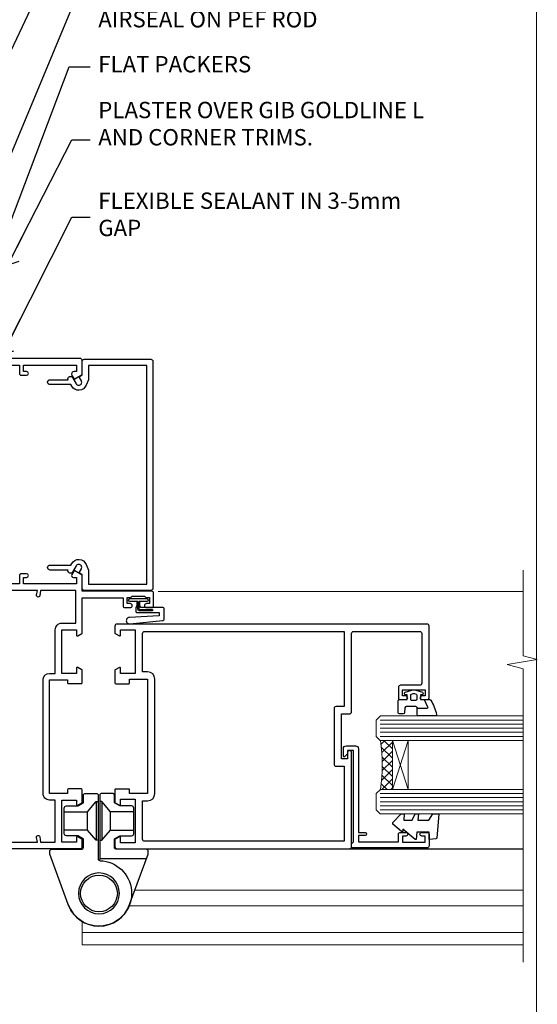
# Model space of a CAD drawing. Units: millimetres. Extents: x 0 to 11353, y -263 to 1143.
# Drawn here: x 3426 to 3553, y 293 to 534 of the extents above; entities that cross this region are included whole.
import ezdxf
from ezdxf import colors
from ezdxf.entities.mleader import LeaderData, LeaderLine
from ezdxf.math import Vec2, Vec3

# ---------------------------------------------------------------- set-up
doc = ezdxf.new("R2010")
doc.units = ezdxf.units.MM
doc.linetypes.add('CENTER', pattern=[2, 1.25, -0.25, 0.25, -0.25])
doc.linetypes.add('Dashed', pattern=[564.4444465637206, 282.2222232818604, -282.2222232818602])
doc.layers.get('Defpoints').update_dxf_attribs({"color": 8})
doc.layers.add('Aluminium Systems Ltd Joinery Detail', color=7, linetype='Continuous')
doc.layers.add('Aluminium Systems Ltd Notes', color=7, linetype='Continuous')
doc.layers.add('No Print', color=7, linetype='Continuous', plot=False)
doc.styles.get("Standard").update_dxf_attribs({"font": 'arial.ttf'})

# ---------------------------------------------------------------- blocks, each defined once
blk = doc.blocks.new('Page Layout')
at = {"layer": 'Aluminium Systems Ltd Joinery Detail', "color": 8, "lineweight": 5}
blk.add_lwpolyline([(0, 694.6394637946069), (0, 0), (553.0825377109722, 0), (553.0825377109722, 694.6394637946069)], close=True, dxfattribs=at)
blk = doc.blocks.new('Page Layout Group')
at = {"layer": 'No Print'}
blk.add_blockref('Page Layout', (3000, 0), dxfattribs=at)
blk = doc.blocks.new('_Open90')
at = {"color": 0, "linetype": 'ByBlock', "lineweight": -2}
for p, q in [((0, 0), (-2.439666651745029, 0)), ((-0.5, 0.5), (0, 0)), ((0, 0), (-0.5, -0.5))]:
    blk.add_line(p, q, dxfattribs=at)
blk = doc.blocks.new('SH068 Comp')
blk.add_lwpolyline([(-0.8500000000001364, -0.1499999999999773), (-0.8500000000001364, -0.3499999999999659), (-1.766987298107779, -0.3499999999999375), (-2.200000000000045, -0.5999999999999943), (-3.100000000000023, -0.5999999999999943, -0.4142135623730673), (-3.400000000000091, -0.2999999999999829), (-3.399999999999977, 5.100000000000009), (-4.126062273728053, 5.100000000000009, 0.3990403827646531), (-4.225926683175999, 5.005205739679411), (-4.601084724416523, -2.191645917435338, -1.028261591740668), (-6.195355051042725, -2.063916652127958), (-5.319082473145727, 6.032281255452119, -0.3829770594063191), (-5.020824329004768, 6.300000000000011), (-2.499999999999886, 6.300000000000011, -0.4142135623731031), (-2.199999999999932, 6), (-2.200000000000045, 0.600000000000108), (-1.766987298107892, 0.3500000000000512), (-0.8500000000001364, 0.3500000000000227), (-0.8500000000001364, 0.1499999999999773)], format="xyb")
blk.add_lwpolyline([(-2.950000000000045, 3.500000000000028), (-2.950000000000045, 0.2999999999999829, 0.414213562373095), (-2.500000000000114, -0.1499999999999488), (-0.7000000000000455, -0.1499999999999773), (-0.7000000000000455, -2.050000000000011, 0.9999999999999999), (0, -2.050000000000011), (0, 2.050000000000011, 0.9999999999999999), (-0.7000000000000455, 2.050000000000011), (-0.7000000000000455, 0.1499999999999773), (-2.500000000000114, 0.1500000000000057, -0.414213562373095), (-2.650000000000091, 0.2999999999999829), (-2.650000000000091, 3.500000000000028)], format="xyb", close=True)
blk = doc.blocks.new('C438-21617')
at = {"flags": 128}
blk.add_lwpolyline([(1.499999967791013, 3.699999993124436), (1.499999967791013, 13.49999999312371), (3.299999967819844, 13.49999999312337, 0.4142135623720295), (3.799999967820185, 13.99999999312189), (3.799999967819844, 15.29999999312662, 0.9999999999999999), (2.899999967825664, 15.29999999312662), (2.899999967825664, 14.49999999312371), (1.399999967825664, 14.49999999312371), (1.399999967825664, 19.99999999312371), (2.899999967825664, 19.99999999312371), (2.899999967825664, 19.19999999312807, 0.9999999999999999), (3.799999967819844, 19.19999999312807), (3.799999967819844, 20.49999999312371, 0.414213562373095), (3.299999967819844, 20.99999999312371), (0.4999999678196616, 20.99999999312371, 0.414213562373095), (-3.218033839402779e-08, 20.49999999312371), (-3.218033839402779e-08, 2.199999993124436, 0.4142135623724291), (0.1999999678199345, 1.999999993123708), (0.9999999678196616, 1.999999993123708), (1.499999967819662, 2.499999993123708), (23.79999996782121, 2.499999993123708), (23.79999996782121, 0.9999999931237085), (23.01714196782072, 0.9999999931237085), (22.35856332405942, 0.3414213493592229, 0.6681786379198802), (22.49998468029557, -6.876291536173085e-09), (24.24998996782128, -6.876291536173085e-09, 0.414213562373095), (24.99998996782128, 0.7499999931237085), (24.99998996782128, 2.949999993124436, 0.414213562373095), (24.24998996782128, 3.699999993124436), (3.799999967823425, 3.699999993124436), (3.799999967823481, 5.299999993122867, 0.9999999999999999), (2.999999967824209, 5.299999993122867), (2.999999967824266, 3.699999993124436)], format="xyb", close=True, dxfattribs=at)
blk = doc.blocks.new('CO112-Comp')
blk.add_lwpolyline([(-2.40000000000007, 2.549999999999727), (-4.173214521477782, 3.376863510916451, 0.5486187866266629), (-4.600000000000001, 3.104971174805428), (-4.600000000000115, 1.174264068711523, 0.1989123673796485), (-4.512132034356092, 0.9621320343555908), (-4.187867965644138, 0.6378679656437498, -0.1989123673796545), (-4.100000000000229, 0.4257359312878179), (-4.100000000000001, -1.867621053448261, -0.3888787318529966), (-4.373853277175705, -2.166479462875827), (-5.62614672282448, -2.27604094277774, 0.3888787318529857), (-5.900000000000297, -2.574899352205307), (-5.900000000000183, -3.500000000000227, 0.414213562373095), (-5.600000000000229, -3.800000000000182), (-2.700000000000138, -3.800000000000182, 0.4142135623730795), (-2.40000000000007, -3.500000000000227), (-2.40000000000007, -1.650000000000205), (-1.200000000000252, -1.650000000000205), (-1.200000000000252, -2.000000000000227, 0.8512240770329532), (-0.6153026492116638, -2.094590794763576), (-0.07651324605726728, -0.4729539738173116, 0.1617773616314338), (-0.07651324605726728, 0.4729539738173116), (-0.6153026492115501, 2.094590794763576, 0.8512240770330307), (-1.200000000000138, 1.999999999999773), (-1.200000000000138, 1.64999999999975), (-2.40000000000007, 1.64999999999975), (-2.40000000000007, 3.899999999999864, 0.2573433522284663), (-2.539810225881284, 4.153651801230905, 0.08655377045350035), (-6.035137328684941, 5.592904137679353, 0.4795836626625757), (-6.399999999999956, 5.299999999999727), (-6.400000000000183, 1.099999999999682, 0.4142135623730932), (-6.100000000000229, 0.7999999999997272), (-4.350000000000229, 0.7999999999997272)], format="xyb")
blk.add_lwpolyline([(-1.333387482443846, 0.7499999999997726), (-2.299999999999819, 0.7499999999997726, 0.414213562373095), (-2.599999999999887, 0.4499999999998181), (-2.600000000000001, -0.4500000000002728, 0.4142135623731504), (-2.300000000000046, -0.7500000000002274), (-1.33338748244396, -0.7500000000002274, 0.3230919796660772), (-1.04869013165544, -0.5445907947637352), (-0.9306052984229392, -0.1891815895269247, 0.1617773616314338), (-0.9306052984228255, 0.1891815895269247), (-1.048690131655213, 0.5445907947632804, 0.3230919796661059)], format="xyb", close=True)
blk = doc.blocks.new('DY445')
blk.add_lwpolyline([(4.749999978884219, 8.84397432038677), (6.249999978884219, 9.781278348250755), (6.249999978884226, 11.28127834825076), (0.3278039087574705, 10.7631533289369, 0.3639702342661976), (0.1459961176886502, 10.58134553786808), (-2.111577046548518e-08, 8.912602035332263), (1.749999978884219, 8.912602035332256), (1.749999978884226, 5.912602035332263), (-2.111577046548518e-08, 5.759496874161904), (-2.111577046548518e-08, 5.459496874161893), (2.488722065170698, 2.493553386861443), (1.949999978884229, 2.446421311520339), (1.949999978884229, 2.146421311520335), (3.751061303803276, 7.065573015552218e-09), (4.1545633216341, 7.065573015552218e-09), (6.249999978884219, 2.022622564681807), (6.249999978884205, 2.822622564681811), (4.749999978884226, 2.691389569392932), (4.749999978884219, 4.774702138350111), (6.249999978884212, 5.506301021198897), (6.249999978884212, 6.306301021198916), (4.749999978884219, 6.175068025910026)], format="xyb", close=True)
blk = doc.blocks.new('A785-21620')
at = {"flags": 128}
for points in [[(52.12679767226291, 1.10000007074683, -0.5773502691868275), (52.300002753022, 1.400000070746103), (53.60000275302536, 1.400000070747012), (53.60000275302536, 5.000000070747376), (42.90000275302418, 5.000000070746466), (42.90000275302373, 1.400000070747012), (44.20000275302345, 1.400000070746103, -0.5773502691843779), (44.37320783378254, 1.10000007074774), (43.79585756459412, 0.1000000707467166, -0.2679491924327847), (43.62265248383528, 7.074646646287874e-08), (40.60000201232469, 7.074811492202571e-08, -0.414213562373095), (40.40000201232442, 0.2000000707481036), (40.40000201232471, 3.400001027181645, -0.4142135623724291), (40.60000201232424, 3.600001027182373), (41.500002753025, 3.600001027183282), (41.500002753025, 8.000001024545384), (13.49999991576078, 8.000001024545384), (13.49999991576078, 3.600001027184192), (14.40000065670165, 3.600001027184362, -0.414213562373095), (14.60000065670147, 3.400001027184373), (14.60000065670209, 0.2000000707471941, -0.414213562373095), (14.4000006567021, 7.074737595758052e-08), (11.3773501849505, 7.074646646287874e-08, -0.2679491924322953), (11.2041451041955, 0.1000000707468303), (10.62679483500369, 1.10000007074774, -0.5773502691872064), (10.79999991576233, 1.400000070747012), (12.0999999157616, 1.400000070747012), (12.0999999157616, 5.000000070747376), (1.399999994520385, 5.000000070747376), (1.399999994520385, 1.400000070747922), (2.699999915760145, 1.400000070745676, -0.5773502691838228), (2.873204996519689, 1.100000070748649), (2.295854727327026, 0.1000000707458923, -0.2679491924295752), (2.122649646571972, 7.074646646287874e-08), (0.4999999157630555, 7.074919494698406e-08, -0.414213562373095), (-8.423694453085773e-08, 0.500000070749195), (6.994273462623823e-07, 57.50000007075829, -0.4142135588418977), (0.5000006994273463, 58.00000006473016), (23.5000042415918, 58.00000006473107, -0.9999999999999999), (23.5000042415918, 56.99998212799488), (22.00000424158861, 56.99998212799488), (22.00000424158861, 55.49998212799488), (32.99999842719717, 55.49998212799488), (32.99999842719717, 57.50000006472925, -0.414213562373095), (33.49999842719717, 58.00000006472925), (52.7000011329992, 58.00000006473107, 0.414213570554306), (53.2000011329992, 58.50000007869727), (53.20000068050967, 74.70000007869618, 0.4142135541918842), (52.70000068050967, 75.20000006472998), (40.5000002753186, 75.20000006472998, 0.414213562373095), (40.0000002753186, 74.70000006472998), (40.00000027531814, 70.00000012923334, -0.4142135623728286), (39.5000002753186, 69.50000012923334), (37.00000031532591, 69.50000012923334, -0.414213562373095), (36.50000031532591, 70.00000012923334), (36.50000031532591, 71.30000012323086, -0.9999999999999999), (37.40000030532542, 71.30000012323086), (37.40000030532519, 70.50000012923334), (38.90000029032581, 70.50000012923334), (38.90000029032581, 76.00000007523118), (37.40000030532519, 76.00000007523118), (37.40000030532292, 75.20000008123185, -0.9999999999999999), (36.50000031532591, 75.20000008123185), (36.50000031532954, 76.50000006473107, -0.4142135623725622), (37.00000031532954, 77.00000006473016), (54.50000063023299, 77.00000006473016, -0.4142135549713262), (55.00000063023299, 76.50000007736577), (55.00000275302273, 0.500000070747376, -0.4142135623720295), (54.50000275302273, 7.074919494698406e-08), (52.87735302221381, 7.074555696817697e-08, -0.2679491924324798), (52.70414794145492, 0.1000000707466882)], [(53.2000011979253, 56.2000000647318), (34.7999984271969, 56.20000006472907), (34.7999984271969, 54.19998212799925, -0.4142135623728286), (34.29999842719735, 53.69998212799925), (20.7000042415898, 53.69998212799197, -0.4142135623733614), (20.20000424158934, 54.19998212799197), (20.20000424158934, 56.20000006473089), (1.800000683666894, 56.20000006473089), (1.799999977327388, 7.300000077969855, 0.4142135666038189), (2.299999977327388, 6.800000070747558), (11.69999991576151, 6.800000070746648), (11.69999991576151, 8.000000070749195, -0.414213562373095), (13.49999991576169, 9.800000070749206), (41.50000275302455, 9.800000070748467, -0.4142135623727989), (43.30000275302456, 8.000000070750104), (43.30000275302518, 6.800000070747558), (52.70000273107735, 6.800000070746648, 0.4142135715564457), (53.20000273107735, 7.300000086423609)]]:
    blk.add_lwpolyline(points, format="xyb", close=True, dxfattribs=at)
blk = doc.blocks.new('U627-21165')
at = {"flags": 128}
blk.add_lwpolyline([(15.92203473031186, 26.14999976234944, 0.414213562373095), (16.42203473031186, 26.64999976234944), (16.42203473031186, 32.94999976234871, 0.414213562373095), (15.92203473031186, 33.44999976234871), (13.01485505333785, 33.44999976234871), (11.72203473031022, 34.19640992386243), (11.72203473031204, 36.04999976234885, 0.414213562373095), (11.22203473031204, 36.54999976234885), (8.622034730313496, 36.54999976234885, 0.414213562373095), (8.122034730313496, 36.04999976234885), (8.122034730315315, 20.54470397902318, -0.4039114002289347), (7.639681789138828, 20.0450154947504, 1.880278660712434), (15.43957569659907, 9.31383859977953), (19.94188104070435, 21.68382086819847, 0.08748866352595903), (19.97203473031119, 21.85483093986144), (19.97203473031113, 22.34999976233993, 0.4142135623754925), (19.47203473030749, 22.84999976233993), (12.22203473031522, 22.84999976228286, -0.4142135623754925), (11.7220347303111, 23.34999976228286), (11.72203473031113, 25.40358960083663), (13.01485505333785, 26.14999976234944)], format="xyb", close=True, dxfattribs=at)
blk.add_circle((7.922034730311857, 12.04999974638494), 5)
blk = doc.blocks.new('AS450')
at = {"linetype": 'Dashed'}
for p, q in [((-2.797749077945113, 20.00000001596413), (-0.7000000000016229, 22.50000001596447)), ((-0.7000000000016229, 22.50000001596447), (-0.2000000000019355, 22.50000001596413)), ((0.7000000000016513, 22.50000001596451), (0.2000000000019639, 22.50000001596417)), ((2.797749077945141, 20.00000001596417), (0.7000000000016513, 22.50000001596451)), ((-8.499999999999986, 20.00000001596413), (-2.797749077945113, 20.00000001596413)), ((8.500000000000014, 20.00000001596417), (2.797749077945141, 20.00000001596417)), ((-2.797749077945141, 15.50000001596413), (-8.499999999999986, 15.50000001596413)), ((-0.7000000000015945, 13.00000001596413), (-2.797749077945141, 15.50000001596413)), ((0.7000000000016229, 13.00000001596417), (2.79774907794517, 15.50000001596417)), ((2.79774907794517, 15.50000001596417), (8.500000000000014, 15.50000001596417)), ((-0.2000000000019355, 13.00000001596413), (-0.7000000000015945, 13.00000001596413)), ((0.2000000000019639, 13.00000001596417), (0.7000000000016229, 13.00000001596417))]:
    blk.add_line(p, q, dxfattribs=at)
at = {"linetype": 'Dashed', "extrusion": (1, -1.224646799147353e-16, -1.83697019872103e-16)}
blk.add_line((-0.700000000001566, 22.50000001596413), (-0.700000000001566, 13.00000001596413), dxfattribs=at)
at = {"linetype": 'Dashed', "extrusion": (-1, 2.449293598294706e-16, -1.83697019872103e-16)}
blk.add_line((0.7000000000015945, 22.50000001596417), (0.7000000000015945, 13.00000001596417), dxfattribs=at)
at = {"linetype": 'Dashed', "extrusion": (1, -1.224646799147354e-16, -1.071875439572228e-15)}
blk.add_line((-2.79774907794517, 15.50000001596419), (-2.797749077945426, 20.00000001596419), dxfattribs=at)
at = {"linetype": 'Dashed', "extrusion": (-1, 2.449293598294705e-16, -1.071875439572228e-15)}
blk.add_line((2.797749077945198, 15.50000001596423), (2.797749077945454, 20.00000001596423), dxfattribs=at)
blk.add_line((11.60716917687721, 8.500000015955035), (0.2000000000034703, 8.500000015955035))
blk.add_lwpolyline([(-7.517540966287259, -2.736161146605271, 0.7002075382097043), (7.517540966287228, -2.736161146605369), (12.01984631039251, 9.633821121813568, 0.08748866352595903), (12.04999999999934, 9.804831193476545), (12.04999999999929, 10.30000001595504, 0.4142135623754925), (11.54999999999565, 10.80000001595504), (4.300000000003379, 10.80000001589796, -0.4142135623754925), (3.799999999999258, 11.30000001589796), (3.799999999999287, 13.35358985445173), (5.092820323026004, 14.10000001596454), (8.000000000000014, 14.10000001596454, 0.4142135623730951), (8.500000000000014, 14.60000001596454), (8.500000000000014, 20.90000001596382, 0.414213562373095), (8.000000000000014, 21.40000001596381), (5.092820323026004, 21.40000001596381), (3.799999999998377, 22.14641017747753), (3.800000000000196, 24.00000001596394, 0.414213562373095), (3.300000000000196, 24.50000001596394), (0.7000000000016513, 24.50000001596394, 0.414213562373095), (0.2000000000016513, 24.00000001596394), (0.2000000000034703, 8.494704232638284, -0.2360679775019987), (-1.454392162258955e-14, 8.094704232635754, -0.2360679775019987)], format="xyb")
blk.add_circle((1.4210854715202e-14, 4.263256414560601e-14), 4.5)
at = {"xscale": -1}
blk.add_blockref('U627-21165', (7.922034730311694, -12.04999974638504), dxfattribs=at)
blk = doc.blocks.new('A782-21601')
at = {"flags": 128}
for points in [[(110.0171821180484, 7.160854125434724, 0.3639702342665424), (110.017182118048, 9.539168281274698), (110.4499998982776, 9.902345521033595), (110.4499998982776, 10.20001120335476), (108.599999898279, 10.20001120335294, 0.1952598447288627), (107.310378637014, 9.676426297692501, -0.5542191990939552), (105.9927703704098, 10.00001120335244), (81.39999889826456, 10.00001120334971), (81.39999889826456, 2.592820363736706), (82.29999889825976, 2.073205121466799, -0.4142135623811488), (82.37320397901593, 1.800000040706919), (81.3339734844395, 2.331606197003566e-08), (80.4999988431172, 1.152987181285425e-07, -0.4142135300680742), (79.99999889826532, 0.5000001152987181), (79.99999889826532, 10.00001084050692), (62.6072294349386, 10.00001123007266, -0.5542192105843237), (61.289621159544, 9.67642629769253, 0.1952598447288624), (59.99999989827901, 10.20001120335471), (58.14999989828047, 10.20001120335476), (58.14999989828047, 9.902345521033595), (58.58281767850957, 9.539168281274158, 0.3639702342663231), (58.58281767850917, 7.160854125435236), (58.14999989828047, 6.797676885677021), (58.14999989828047, 6.500011203355854), (59.99999989827901, 6.500011203355911, 0.1952598447288659), (61.28962115954405, 7.023596109016381, -0.640823925447194), (62.64573118960354, 6.500011203354148), (62.94999989827758, 6.500011203354944, -0.414213562373095), (63.44999989827758, 6.000011203354944), (63.44999989827755, 5.000011203354944, -0.4142135623730615), (62.94999989827781, 4.500011203354831), (57.04999989827851, 4.500011203351534, -0.4142135623720295), (56.54999989828056, 5.000011203351306), (56.54999989828033, 10.00001120336256), (39.9999998982756, 10.00001120335699), (39.9999998982756, 0.5000001153059941, -0.4142135300680742), (39.49999995342372, 1.153059940861567e-07), (38.66602531210148, 2.332333792764985e-08), (37.6267948175263, 1.800000040714991, -0.4142135623809685), (37.69999989827906, 2.073205121475411), (38.59999989827637, 2.592820363743641), (38.59999989827631, 10.00001120335699), (14.00722942614971, 10.00001120335699, -0.5542191990959483), (12.68962115954396, 9.676426297692558, 0.1952598447288566), (11.39999989827901, 10.20001120335471), (9.549999898280461, 10.20001120335476), (9.549999898280461, 9.902345521033595), (9.982817678509619, 9.539168281274215, 0.3639702342663381), (9.982817678509178, 7.160854125435236), (9.549999898280461, 6.797676885677021), (9.549999898280461, 6.500011203355854), (11.39999989827901, 6.500011203355911, 0.195259844728856), (12.68962115954399, 7.023596109016353, -0.6408239254472251), (14.04573118960353, 6.500011203354148), (14.34999989827757, 6.500011203354944, -0.414213562373095), (14.84999989827757, 6.000011203354944), (14.84999989827755, 5.000011203354944, -0.4142135623730615), (14.3499998982778, 4.500011203354831), (8.449999898278506, 4.500011203351534, -0.4142135623720295), (7.949999898280552, 5.000011203351306), (7.949999898280382, 10.00001120335614), (1.599998487137654, 10.00001120335517), (1.599998487134016, 2.477361395964436), (2.299998487127539, 2.073216207530436, -0.4142135623690368), (2.373203567887259, 1.80001112677374), (1.333966699325117, 6.931466600690328e-08), (0.4999998982794267, 6.931466600690328e-08, -0.4142135623730617), (-1.017205732978255e-07, 0.5000000693146092), (-1.017252770907362e-07, 35.50000011731231, -0.414213562373095), (0.4999998982765419, 36.00000011731959), (2.122649077622441, 36.00000011731908, -0.2679491924310973), (2.295854158381402, 35.90000011732212), (2.873204427568311, 34.90000011732053, -0.5773502691814208), (2.699999346814252, 34.60000011732131), (1.599999898275087, 34.60000011731813), (1.599999898275072, 31.00000011731959), (11.89999879534831, 31.00000011731956), (11.89999879535196, 34.6000001173181), (10.7999993468128, 34.6000001173185, -0.5773502691930342), (10.626794266056, 34.90000011732209), (11.20414453524633, 35.90000011732084, -0.2679491924363877), (11.37734961600461, 36.00000011731973), (14.40000017515365, 36.00000011731973, -0.414213562373095), (14.60000017515364, 35.80000011731974), (14.60000017515391, 32.60000011773829, -0.4142135623717631), (14.40000017515364, 32.40000011773893), (13.49999943421231, 32.40000011773756), (13.49999943421231, 28.00000011731956), (41.30000227147488, 28.00000011731956), (41.30000227147488, 32.40000011774029), (40.60000153077803, 32.40000011773984, -0.4142135623717631), (40.40000153077776, 32.6000001177392), (40.4000015307744, 35.80000011732156, -0.414213562373095), (40.60000153077439, 36.00000011732155), (43.62264907762241, 36.00000011731751, -0.2679491924353706), (43.79585415838079, 35.90000011731902), (44.37320442756979, 34.90000011731948, -0.577350269191663), (44.19999934681422, 34.60000011731964), (42.89999934681131, 34.60000011731992), (42.89999934681131, 31.00000011732138), (53.59999934681204, 31.00000011732138), (53.5999993468084, 34.60000011731992), (52.29999934680913, 34.60000011731964, -0.5773502691901118), (52.12679426605311, 34.90000011731868), (52.70414453524373, 35.90000011731834, -0.2679491924372226), (52.87734961600094, 36.00000011732112), (61.39999934680768, 36.00000011731774), (61.39999934681131, 46.00000020098034), (59.4999997323774, 46.00000020098034, -0.4142135623725621), (58.9999997323774, 46.50000020097943), (58.99999973237468, 47.75000018447847, -0.9999999999999999), (59.99999972237569, 47.75000018447847), (59.9999997223766, 47.00000019048113), (61.49999970737721, 47.00000019048113), (61.49999970737949, 47.75000018447847, -0.2982166195658906), (61.79999969236812, 48.20825774415326), (61.79999969236937, 51.29174258280827, -0.2982166195665351), (61.49999970737494, 51.75000014248164), (61.49999970737721, 52.50000013647897), (59.9999997223766, 52.50000013647897), (59.99999972237842, 51.75000014248164, -0.9999999999999999), (58.99999973237922, 51.75000014248164), (58.99999973237774, 53.00000012597988, -0.4142135623730284), (59.49999973237774, 53.50000012597977), (62.49999934680986, 53.50000012597977, -0.414213562373095), (62.99999934680986, 53.00000012597977), (62.99999934680986, 36.00000011731865), (66.93397359548626, 36.00000011731859), (67.97320406216326, 34.20000014824805, -0.4142135623808132), (67.89999898141048, 33.92679506748772), (67.0950912622063, 33.46208137913314, -0.5773502691904548), (66.40001999234002, 33.86338096389821), (66.4000199923423, 34.60000011731901), (64.79999898134017, 34.60000011731901), (64.79999898134017, 21.60001082949131), (66.39999602391666, 21.60001082949131), (66.39999602391751, 22.35001082949131, -0.9999999999999999), (67.29999602391715, 22.35001082949131), (67.29999602391624, 21.10001082949131, -0.414213562373095), (66.79999602391624, 20.60001082949131), (64.79999898137837, 20.60001082949131), (64.79999934681561, 11.8000001172804), (118.3999988982704, 11.8000001172804), (118.3999988982704, 20.60001082949131), (116.4000022211698, 20.60001082949131, -0.414213562373095), (115.9000022211698, 21.10001082949131), (115.9000022211689, 22.35001082949128, -0.9999999999999999), (116.8000022211685, 22.35001082949128), (116.8000022211694, 21.60001082949131), (118.3999992637459, 21.60001082949131), (118.3999992637459, 34.60000011731898), (116.7999782527437, 34.60000011731898), (116.799978252745, 34.02111599081366, -0.577350269190027), (115.8683044425032, 33.48321386566994), (115.099999263676, 33.92679506748624, -0.4142135623819334), (115.0267941829236, 34.20000014824723), (116.0660246496005, 36.00000011731862), (119.4999988982707, 36.00000011731862, -0.4142135626485372), (119.9999988982707, 35.50000011731862), (119.9999988982707, 0.5000001171750625, -0.4142135623730784), (119.4999988982707, 1.171750625417189e-07), (118.66603206958, 1.171750056983001e-07), (117.6267952286559, 1.800011126770784, -0.4142135623694398), (117.7000003094118, 2.073216207527651), (118.4000003094053, 2.477361395959889), (118.4000003094016, 10.00001120335153), (112.0499998982777, 10.0000112033525), (112.0499998982775, 5.000011203351306, -0.4142135623720295), (111.5499998982774, 4.500011203351761), (105.6499998982805, 4.500011203354944, -0.414213562373095), (105.1499998982805, 5.000011203354944), (105.1499998982805, 6.000011203354944, -0.414213562373095), (105.6499998982811, 6.500011203354518), (105.9542686069545, 6.500011203354148, -0.640823925447247), (107.3103786370141, 7.023596109016324, 0.1952598447288625), (108.599999898279, 6.500011203355854), (110.4499998982776, 6.500011203355854), (110.4499998982776, 6.797676885677021)], [(63.19999934681525, 11.8000001172804), (1.5999998982969, 11.8000001172804), (1.59999989827871, 25.00001120335929), (2.732373548518765, 24.80576930196577, 1.004500192607134), (2.864083211279578, 25.59484449601626), (1.599999898276948, 25.80001120335584), (1.59999989827871, 29.40000011731922), (11.89999943421377, 29.40000011731919), (11.89999943421232, 28.00000011731956, 0.414213562373095), (13.49999943421231, 26.40000011731954), (41.30000227147488, 26.40000011731919, 0.414213562373095), (42.9000022714749, 28.00000011731956), (42.90000227147706, 29.40000011732101), (53.59999934681204, 29.40000011732101, 0.4142135623732612), (55.19999934681206, 31.00000011732229), (55.19999934681059, 34.4000001173201), (63.19999934681525, 34.40000011731652), (63.19999934681525, 25.80001120339122), (61.93591603382245, 25.59484449605296, 1.004500192607381), (62.06762569658329, 24.80576930200215), (63.19999934681525, 25.00001120339616)]]:
    blk.add_lwpolyline(points, format="xyb", close=True, dxfattribs=at)
blk = doc.blocks.new('A797-21604')
at = {"flags": 128}
blk.add_lwpolyline([(55.10000026033543, 10.00000004432394), (51.60000026033543, 10.00000004432394), (50.22549300469669, 9.433736646802032, 0.622502910787121), (49.99328016865132, 5.941998693201356), (50.39999842590117, 5.707179797890319), (50.39999842590336, 0.6000000443243039, 0.9999999999999999), (51.59999842590372, 0.6000000443243039), (51.59999842987673, 5.02602431769003, 0.9120955832435739), (52.09999842590463, 6.111324986312582), (50.59328016865976, 6.981229177738413, -0.9999999999999999), (51.34328016866351, 8.280267283412002), (52.09866633754092, 7.844144875466071, 0.414213562373095), (52.37187141829821, 7.917349956222722), (52.70826460350548, 8.50000004432394), (56.10000026033634, 8.50000004432394, 0.414213562373095), (56.60000026033634, 9.00000004432394), (56.60000026033725, 25.30000004385391, 0.414213562373095), (56.10000026033725, 25.80000004385391), (0.4999999780206394, 25.80000004385391, 0.414213562373095), (-2.197936055381433e-08, 25.30000004385391), (-2.197845105911256e-08, 9.00000004432394, 0.414213562373095), (0.4999999780215489, 8.50000004432394), (3.891735634852409, 8.50000004432394), (4.228128820058771, 7.917349956222722, 0.4142135623737608), (4.501333900816974, 7.844144875466071), (5.256720069693472, 8.280267283412002, -0.9999999999999999), (6.006720069698815, 6.981229177738811), (4.500001812452354, 6.111324986312582, 0.9120955832424569), (5.000001808480533, 5.026024317689831), (5.000001812455082, 0.6000000443243039, 0.9999999999999999), (6.200001812454531, 0.6000000443243039), (6.20000181245581, 5.707179797890319), (6.60672006970384, 5.941998693201356, 0.6225029107873918), (6.374507233662001, 9.433736646801691), (4.999999978022458, 10.00000004432394), (1.499999978022458, 10.00000004432394), (1.499999978020639, 24.30000004385391), (55.10000026033725, 24.30000004385391)], format="xyb", close=True, dxfattribs=at)
blk = doc.blocks.new('A725-21745')
at = {"flags": 128}
blk.add_lwpolyline([(37.11646801240383, 20.91461760752128), (38.35987280291066, 19.3231320504845, -0.6248693519088664), (38.2022706521893, 18.99999975541897), (5.307024864736547, 18.99999975542147, -0.3022673053222528), (3.231717466711387, 17.61925184987041), (2.000000115047413, 17.61925184987041, 0.414213562373095), (1.500000115047413, 17.11925184987041), (1.500000115047413, 6.49573132744473, -0.6858526540293893), (2.123585020710351, 5.139621297385304, 0.1952598447287123), (1.600000115047777, 3.850000036120321), (1.600000115049596, 2.000000036121776), (1.897665797368944, 2.000000036121776), (2.260843037126492, 2.432817816351545, 0.3639702342667938), (4.639157192967076, 2.432817816350791), (5.0023344327237, 2.000000036121776), (5.300000115044867, 2.000000036119957), (5.300000115046686, 3.850000036118502, 0.1952598447290732), (4.776415209384112, 5.139621297385304, -0.9999999999999999), (5.92358502070465, 6.254969415237454, -0.195259844728987), (6.900000115043412, 3.850000036120321), (6.900000115045231, 0.5000000361217758, -0.4142135623741608), (6.400000115045231, 3.612177579270792e-08), (0.5000001150474134, 3.612359478211147e-08, -0.4142135623720295), (1.150474133737589e-07, 0.5000000361217758), (1.150455943843554e-07, 18.50000003612178, -0.4142135623752261), (0.5000001150474134, 19.00000003612359), (1.491733031867597, 19.00000003611996), (1.828126217074868, 19.58265012422299, -0.414213562371763), (2.101331297830804, 19.65585520497912), (2.85671746670775, 19.21973279703371, 1.000000000002101), (3.606717466712297, 20.51877090270868), (2.099999209467541, 21.38867509413313, -0.9999999999986869), (2.699999209471933, 22.42790557867107), (4.206717466717208, 21.558001387248, -0.1544523861771689), (5.000744966466115, 20.68964304016895, 0.2920433047074474), (5.454341760832875, 20.39999975542224), (35.99570968530858, 20.39999975541861), (35.62906032147291, 20.86928954060778, -0.4823427408185513), (35.8117565674074, 21.63027417179029), (36.65632259471747, 22.02410177814119), (35.9274075175417, 27.4000053454368), (32.95000629409694, 27.4000053454368, -0.9999999999999999), (32.95000629409694, 28.80000534543552), (36.71361246468038, 28.80000534543461, -0.3752698379243242), (37.20907876645651, 28.36718528143687), (38.09461976595773, 21.83613225856271, -0.3284042794683215), (37.75363116086702, 21.21173166314027)], format="xyb", close=True, dxfattribs=at)
blk = doc.blocks.new('A724-21702')
at = {"color": 0, "flags": 128}
blk.add_lwpolyline([(2.590514084781717, 2.630274416370526), (1.745954026422623, 3.024099239354427), (2.474869480991174, 8.400005590016121), (5.45227070443525, 8.400005590016121, 0.9999999999999999), (5.45227070443525, 9.800005590015758), (1.688664533853171, 9.800005590015758, 0.375269837926041), (1.193198232073769, 9.36718552601667), (0.3080262170331025, 2.838853841923196, 0.3296728300289797), (0.6486394913229105, 2.211731907718786), (1.285802639783469, 1.914617852099809), (0.04239784927813162, 0.3231322950643971, 0.6248693519078697), (0.1999999999998181, 0), (36.60453706254293, -6.821210263296962e-13, 0.6248693519077947), (36.76213921326473, 0.3231322950645108), (35.51873442276019, 1.914617852099809), (36.15589757122052, 2.211731907718786, 0.3284042794703272), (36.49688617631205, 2.836132503142835), (35.61134517681285, 9.36718552601667, 0.3752698379260364), (35.11587887503356, 9.800005590015758), (31.35227270445148, 9.800005590015758, 0.9999999999999999), (31.35227270445148, 8.400005590016121), (34.32967392789533, 8.400005590016121), (35.05858900506928, 3.024102022720626), (34.21402297776103, 2.630274416370526, 0.4823427408189074), (34.03132673182745, 1.86928978518813), (34.39797609566222, 1.399999999998954), (2.40656096688349, 1.400000000002706), (2.773210330716211, 1.86928978518813, 0.4823427408185345)], format="xyb", close=True, dxfattribs=at)
blk = doc.blocks.new('WS8G75Pan')
at = {"linetype": 'CENTER', "lineweight": -2}
blk.add_line((-2.842170943040401e-14, 4.31874977999999), (2.842170943040401e-14, -65.56249499999996), dxfattribs=at)
at = {"lineweight": -2}
for p, q in [((-1.494791550000002, 0), (1.494791549999945, 0)), ((-2.049999839999828, -22.17007205437491), (0.7473957749999727, -21.35416499999997)), ((-1.494791549999434, -22.58405656661239), (0.7473957749999727, -21.35416499999997)), ((-1.49479155000023, -21.75608754213772), (0.7473957749999727, -21.35416499999997)), ((-2.049999839999856, -24.56173853437491), (2.04999984000014, -23.3659052943749)), ((-1.49479155000023, -24.14775402213769), (1.494791550000087, -22.95192078213731)), ((-1.494791549999462, -24.97572304661236), (1.494791550000087, -23.77988980661229)), ((-2.049999839999884, -26.95340501437491), (2.04999984000014, -25.7575717743749)), ((-1.494791550000258, -26.53942050213772), (1.494791550000087, -25.34358726213731)), ((-1.494791549999491, -27.36738952661236), (1.494791550000087, -26.17155628661229)), ((-2.049999839999884, -29.34507149437488), (2.04999984000014, -28.14923825437489)), ((-1.494791550000258, -28.93108698213769), (1.494791550000087, -27.73525374213727)), ((-1.494791549999491, -29.75905600661235), (1.494791550000087, -28.56322276661228)), ((-2.049999839999714, -31.73673797437485), (2.049999840000282, -30.54090473437483)), ((-1.494791550000116, -31.32275346213763), (1.49479155000023, -30.12692022213724)), ((-1.49479154999932, -32.1507224866123), (1.49479155000023, -30.95488924661223)), ((-2.049999839999714, -34.12840445437482), (2.049999840000282, -32.93257121437483)), ((-1.494791550000116, -33.71441994213762), (1.49479155000023, -32.51858670213721)), ((-1.49479154999932, -34.54238896661229), (1.49479155000023, -33.34655572661219)), ((-2.049999839999572, -36.52007093437476), (2.049999840000424, -35.32423769437477)), ((-1.494791549999945, -36.10608642213757), (1.494791550000372, -34.91025318213718)), ((-1.494791549999178, -36.93405544661223), (1.494791550000372, -35.73822220661214)), ((-2.049999839999572, -38.91173741437478), (2.049999840000424, -37.71590417437477)), ((-1.494791549999945, -38.49775290213756), (1.494791550000372, -37.30191966213715)), ((-1.494791549999178, -39.32572192661223), (1.494791550000372, -38.12988868661216)), ((-2.049999839999572, -41.30340389437475), (2.049999840000453, -40.10757065437474)), ((-1.494791549999945, -40.88941938213756), (1.4947915500004, -39.69358614213715)), ((-1.494791549999178, -41.7173884066122), (1.494791550000372, -40.52155516661213)), ((-2.049999839999401, -43.69507037437469), (2.049999840000595, -42.49923713437471)), ((-1.494791549999803, -43.2810858621375), (1.494791550000542, -42.08525262213709)), ((-1.494791549999007, -44.10905488661217), (1.494791550000514, -42.91322164661207)), ((-2.049999839999401, -46.08673685437469), (2.049999840000567, -44.89090361437468)), ((-1.494791549999803, -45.67275234213747), (1.494791550000514, -44.47691910213709)), ((-1.494791549999007, -46.50072136661214), (1.494791550000514, -45.30488812661207)), ((-2.049999839999259, -48.47840333437463), (2.049999840000737, -47.28257009437462)), ((-1.494791549999661, -48.06441882213744), (1.494791550000684, -46.86858558213703)), ((-1.494791549998865, -48.89238784661208), (1.494791550000656, -47.69655460661201)), ((-2.049999839999259, -50.87006981437463), (2.049999840000709, -49.67423657437462)), ((-1.494791549999661, -50.45608530213741), (1.494791550000656, -49.260252062137)), ((-1.494791549998865, -51.28405432661208), (1.494791550000656, -50.08822108661201)), ((-2.049999839999259, -53.2617362943746), (2.049999840000709, -52.06590305437459)), ((-1.494791549999661, -52.84775178213741), (1.494791550000656, -51.651918542137)), ((-1.494791549998894, -53.67572080661208), (1.494791550000656, -52.47988756661198)), ((-2.049999839999117, -55.65340277437457), (2.049999840000851, -54.45756953437456)), ((-1.494791549999519, -55.23941826213735), (1.494791550000798, -54.04358502213694)), ((-1.494791549998752, -56.06738728661202), (1.494791550000798, -54.87155404661195)), ((-2.049999839999145, -58.04506925437454), (2.049999840000851, -56.84923601437453)), ((-1.494791549999519, -57.63108474213735), (1.494791550000798, -56.43525150213694)), ((-1.494791549998752, -58.45905376661202), (1.494791550000798, -57.26322052661192)), ((-1.425021315915927, -60.25445033151692), (1.77420242398739, -59.32134340737844)), ((-1.122362868667352, -59.87377974960444), (1.391833638109091, -58.86810114689365)), ((-0.9219856073426911, -60.62159786954956), (1.143347323736492, -59.79546469711769)), ((-0.2276513469640236, -62.29688390390595), (0.7695560966906214, -62.00603173284003))]:
    blk.add_line(p, q, dxfattribs=at)
blk.add_lwpolyline([(-1.494791550000002, 0), (-3.88645803, 0), (-3.88645803, 1.209441138255954, -0.2694477011433205), (-3.239620007948673, 2.322600100564415, -0.05750947552296399), (-2.241471283772142, 2.748281615151967, -0.07218085631326594), (-1.755878399918998, 2.81874977999999), (1.755878399919112, 2.81874977999999, -0.07218085631328257), (2.24147128377237, 2.74828161515191, -0.05750947552294939), (3.239620007948702, 2.322600100564415, -0.26944770114332), (3.88645803, 1.209441138255954), (3.88645803, 0), (1.494791549999945, 0), (1.494791549999945, -22.95192078213736), (2.049999839999998, -23.36590529437495), (1.494791549999945, -23.77988980661232), (1.494791550000087, -25.34358726213731), (2.04999984000014, -25.7575717743749), (1.494791550000087, -26.17155628661229), (1.494791550000087, -27.73525374213727), (2.04999984000014, -28.14923825437489), (1.494791550000087, -28.56322276661228), (1.49479155000023, -30.12692022213724), (2.049999840000282, -30.54090473437483), (1.49479155000023, -30.95488924661223), (1.49479155000023, -32.51858670213721), (2.049999840000282, -32.93257121437483), (1.49479155000023, -33.34655572661219), (1.494791550000372, -34.91025318213718), (2.049999840000424, -35.32423769437477), (1.494791550000372, -35.73822220661214), (1.494791550000372, -37.30191966213715), (2.049999840000424, -37.71590417437474), (1.494791550000372, -38.12988868661213), (1.494791550000542, -39.69358614213712), (2.049999840000623, -40.10757065437468), (1.494791550000542, -40.52155516661207), (1.494791550000542, -42.08525262213709), (2.049999840000595, -42.49923713437468), (1.494791550000514, -42.91322164661207), (1.494791550000684, -44.47691910213706), (2.049999840000737, -44.89090361437462), (1.494791550000684, -45.30488812661201), (1.494791550000684, -46.86858558213703), (2.049999840000737, -47.28257009437462), (1.494791550000684, -47.69655460661201), (1.494791550000826, -49.26025206213697), (2.049999840000879, -49.67423657437456), (1.494791550000826, -50.08822108661195), (1.494791550000826, -51.65191854213697), (2.049999840000879, -52.06590305437456), (1.494791550000826, -52.47988756661192), (1.494791550000969, -54.04358502213691), (2.049999840001021, -54.4575695343745), (1.494791550000969, -54.87155404661189), (1.494791550000969, -56.43525150213688), (2.049999840001021, -56.8492360143745), (1.494791550000969, -57.26322052661186), (1.494791550001082, -58.48385698867136), (1.391833638109091, -58.86810114689365), (1.77420242398739, -59.32134340737844), (1.143347323736492, -59.79546469711769), (0.6740575242012881, -61.54687807245682), (0.7695560966906498, -62.00603173284), (0.4255712098287177, -62.47424162268084), (2.842170943040401e-14, -64.06249499999996), (-0.9219856073426911, -60.62159786954956), (-1.425021315915927, -60.25445033151692), (-1.122362868667352, -59.87377974960444), (-1.494791549998752, -58.4838569886798), (-1.494791549998752, -58.45905376661182), (-2.049999839998804, -58.04506925437445), (-1.494791549998951, -57.63108474213701), (-1.494791549998894, -56.06738728661188), (-2.049999839998947, -55.65340277437451), (-1.494791549999093, -55.23941826213706), (-1.494791549998894, -53.67572080661188), (-2.049999839998947, -53.26173629437451), (-1.494791549999121, -52.84775178213707), (-1.494791549999036, -51.28405432661194), (-2.049999839999089, -50.87006981437457), (-1.494791549999263, -50.45608530213713), (-1.494791549999036, -48.89238784661197), (-2.049999839999089, -48.47840333437458), (-1.494791549999263, -48.06441882213713), (-1.494791549999206, -46.50072136661203), (-2.049999839999259, -46.08673685437464), (-1.494791549999405, -45.67275234213719), (-1.494791549999178, -44.10905488661203), (-2.049999839999259, -43.69507037437464), (-1.494791549999405, -43.28108586213719), (-1.494791549999348, -41.71738840661209), (-2.049999839999401, -41.3034038943747), (-1.494791549999547, -40.88941938213725), (-1.494791549999348, -39.32572192661209), (-2.049999839999401, -38.9117374143747), (-1.494791549999547, -38.49775290213728), (-1.494791549999519, -36.93405544661215), (-2.049999839999572, -36.52007093437476), (-1.494791549999718, -36.10608642213734), (-1.494791549999519, -34.54238896661215), (-2.049999839999572, -34.12840445437479), (-1.494791549999718, -33.71441994213734), (-1.494791549999661, -32.15072248661221), (-2.049999839999714, -31.73673797437485), (-1.49479154999986, -31.3227534621374), (-1.494791549999661, -29.75905600661221), (-2.049999839999714, -29.34507149437485), (-1.49479154999986, -28.9310869821374), (-1.494791549999803, -27.36738952661227), (-2.049999839999856, -26.95340501437491), (-1.494791550000002, -26.53942050213746), (-1.494791549999803, -24.97572304661227), (-2.049999839999856, -24.56173853437491), (-1.494791550000002, -24.14775402213746), (-1.494791549999775, -22.5840565666123), (-2.049999839999828, -22.17007205437491), (-1.494791550000002, -21.75608754213749), (-1.494791550000002, 5.684341886080801e-14)], format="xyb", close=True, dxfattribs=at)
for points in [[(-1.494791550000002, 0), (-2.637394075508354, 0)], [(0.6740575242012881, -61.54687807245682), (-0.2276513469640236, -62.29688390390595), (0.4255712098287177, -62.47424162268084)]]:
    blk.add_lwpolyline(points, dxfattribs=at)
blk = doc.blocks.new('AC40 Bifold Window Jamb')
at = {"layer": 'Aluminium Systems Ltd Joinery Detail', "lineweight": 5}
h = blk.add_hatch(dxfattribs=at)
h.set_pattern_fill('NET', color=256, scale=0.5, angle=44.99999999999997)
h.set_pattern_definition([(44.99999999999994, (6.76090826388463, -1058.820735261446), (-1.122532015133644, 1.122532015133645), []), (134.9999999999999, (6.76090826388463, -1058.820735261446), (-1.122532015133645, -1.122532015133644), [])])
edge = h.paths.add_edge_path(flags=16)
edge.add_line((110.3060266919147, -103.5908791804122), (110.2144446222464, -103.59087918041))
edge.add_arc((105.3060266918674, -114.1981377929542), 11.68787841537862, 64.67238000444632, 65.16806472834969, ccw=False)
edge.add_line((110.3060266919147, -103.633739946783), (110.3060266919147, -103.5908791804122))
edge = h.paths.add_edge_path()
edge.add_arc((66.92737218531875, -99.51098060024606), 41.40080368300143, -8.317560467162327, 8.348280300096995)
edge.add_line((107.8894845063423, -93.49999900002695), (110.8004161985391, -93.49999900002695))
edge.add_line((110.8004161985391, -93.49999900002695), (110.8004161985245, -105.4999990000275))
edge.add_line((110.8004161985245, -105.4999990000274), (107.8927014798016, -105.4999990000263))
at = {"layer": 'Aluminium Systems Ltd Joinery Detail', "linetype": 'Continuous', "lineweight": 5}
blk.add_line((53.40885581992188, -56.99999909222618), (142.8900488195923, -56.99999909222618, 0.1511192395829539), dxfattribs=at)
at = {"layer": 'Aluminium Systems Ltd Joinery Detail', "lineweight": 5, "ltscale": 3}
for p, q in [((107.8000016060269, -88.49999900002695), (142.8900488195923, -88.49999900002695, 0.1511192395829539)), ((107.8000016060269, -89.49999900002695), (142.8900488195923, -89.49999900002695, 0.1511192395829539)), ((107.8000016060269, -90.49999900002695), (142.8900488195923, -90.49999900002695, 0.1511192395829539)), ((107.8000016060269, -91.49999900002695), (142.8900488195923, -91.49999900002695, 0.1511192395829539)), ((107.8000016060269, -92.49999900002695), (142.8900488195923, -92.49999900002695, 0.1511192395829539)), ((107.8000016060305, -106.4999990000269), (142.8900488195923, -106.4999990000269, 0.1511192395829539)), ((107.8000016060305, -107.4999990000269), (142.8900488195923, -107.4999990000269, 0.1511192395829539)), ((107.8000016060305, -108.4999990000269), (142.8900488195923, -108.4999990000269, 0.1511192395829539)), ((107.8000016060305, -109.4999990000269), (142.8900488195923, -109.4999990000269, 0.1511192395829539)), ((107.8000016060305, -110.4999990000269), (142.8900488195923, -110.4999990000269, 0.1511192395829539))]:
    blk.add_line(p, q, dxfattribs=at)
at = {"layer": 'Aluminium Systems Ltd Joinery Detail', "lineweight": 5}
for p, q in [((114.6717571736899, -105.4999990000269), (110.8004161985245, -93.49999900002695)), ((110.8004161985245, -105.4999990000269), (114.6717571736899, -93.49999900002695)), ((47.70766008079772, -130.1518425937584), (142.8900488195923, -130.1518425937584, 0.1511192395829539)), ((34.80000201473649, -137.8162264013681), (34.80000201473649, -143.5537174771498)), ((34.80000201473649, -140.5537174771498), (142.8900488195923, -140.5537174771498, 0.1511192395829539)), ((34.80000201473649, -143.5537174771498), (142.8900488195923, -143.5537174771498, 0.1511192395829539))]:
    blk.add_line(p, q, dxfattribs=at)
at = {"layer": 'Aluminium Systems Ltd Joinery Detail'}
blk.add_line((74.29997731414187, -119.9998125769207), (142.890053933208, -119.9998125769207, 0.1511192395829539), dxfattribs=at)
at = {"layer": 'Aluminium Systems Ltd Joinery Detail', "linetype": 'Continuous', "lineweight": 5, "ltscale": 0.12, "elevation": 0.1511192395829539}
blk.add_lwpolyline([(142.8900488195923, -51.76947364164482), (142.8900488195923, -72.75003378257315), (146.3239525386289, -73.65374419105865), (138.9059276308672, -74.92033745442677), (142.8900488195923, -75.95770064893804), (142.8900488195923, -147.7550622985077)], dxfattribs=at)
at = {"layer": 'Aluminium Systems Ltd Joinery Detail', "lineweight": 5}
for points in [[(142.8900488195923, -87.49999900002695), (107.8934656514375, -87.49999900002695), (106.8000016060269, -88.50307508462174), (106.8000016060269, -92.49993734795316), (107.8000016060269, -93.49999900002695), (142.8900488195923, -93.49999900002695)], [(142.8900488195923, -105.4999990000269), (107.8934656514411, -105.4999990000269), (106.8000016060305, -106.5030750846217), (106.8000016060305, -110.4999373479532), (107.8000016060305, -111.4999990000269), (142.8900488195923, -111.4999990000269)], [(46.2991594523246, -134.0007444738553), (142.8900488195923, -134.0007444738553)]]:
    blk.add_lwpolyline(points, dxfattribs=at)
blk.add_lwpolyline([(110.8004161985245, -105.4999990000269), (110.8004161985245, -93.49999900002695), (114.6717571736899, -93.49999900002695), (114.6717571736899, -105.4999990000269)], close=True, dxfattribs=at)
blk.add_arc((66.4777192048914, -99.48889558409974), 41.85045658126739, 351.7418771907186, 8.227402976241336, dxfattribs=at)
at = {"layer": 'Aluminium Systems Ltd Joinery Detail', "xscale": -1, "rotation": 270}
for name, p in [('A782-21601', (-1.199998103035796, -119.9820979627324)), ('A724-21702', (-1.199998329260779, -38.37589451772925)), ('A797-21604', (26.30000196995843, -56.76672253372777)), ('A785-21620', (42.80000153079982, -119.9999992903522)), ('A725-21745', (-20.19999800267669, -119.9999992072722))]:
    blk.add_blockref(name, p, dxfattribs=at)
at = {"layer": 'Aluminium Systems Ltd Joinery Detail', "lineweight": 5, "rotation": 270}
blk.add_blockref('WS8G75Pan', (10.6000016727703, -30.35991738240352), dxfattribs=at)
at = {"layer": 'Aluminium Systems Ltd Joinery Detail', "lineweight": 9, "ltscale": 0.12, "extrusion": (0, 0, -1), "zscale": -1, "rotation": 90}
blk.add_blockref('SH068 Comp', (-48.55000165220736, -58.77499630280772), dxfattribs=at)
at = {"layer": 'Aluminium Systems Ltd Joinery Detail', "extrusion": (0, 0, -1), "zscale": -1, "rotation": 90}
for name, p in [('CO112-Comp', (-116.0500016060305, -81.09999900002686)), ('C438-21617', (-98.80000161290627, -119.7999989678419)), ('DY445', (-110.8956500140466, -117.7452038536703))]:
    blk.add_blockref(name, p, dxfattribs=at)
at = {"layer": 'Aluminium Systems Ltd Joinery Detail'}
blk.add_blockref('AS450', (38.90404434193533, -130.9491428445322), dxfattribs=at)
blk = doc.blocks.new('Liner Jamb Text AC40 Gib')
at = {"layer": 'Aluminium Systems Ltd Notes', "color": 3, "lineweight": 5, "ltscale": 0.12}
ml = blk.add_multileader_mtext('Standard', dxfattribs=at)
ml.set_content('FIXINGS 150 FROM CORNERS AND 450 CENTRES', color=3)
ml.set_leader_properties(color=8)
ml.set_arrow_properties(name='OPEN90')
ml.build(insert=Vec2(0, 0))
ml.multileader.update_dxf_attribs({"text_left_attachment_type": 2, "text_right_attachment_type": 2})
ctx = ml.context
ctx.base_point, ctx.plane_origin = Vec3(33.95744641965109, 61.0465229724814, 1.5), Vec3(-136.478811836716, 24.7299193254421, 1.5)
ctx.left_attachment, ctx.right_attachment = 2, 2
notes = []
notes.append((ctx, [(0, (1, 1, 0), (29.4926109174412, 61.0465229724814, 1.5), (1, 0), 4.464835502209894, [(0, [(-33.12548720766608, -71.7198073029358, 1.5)], 0, [])])]))
ctx.mtext.insert, ctx.mtext.width, ctx.mtext.line_spacing_style, ctx.mtext.flow_direction = Vec3(35.9574464196503, 70.37985630581534, 1.5), 55.16606061165112, 2, 5
ml = blk.add_multileader_mtext('Standard', dxfattribs=at)
ml.set_content('WATER RESISTANT\\PAIRSEAL ON PEF ROD', color=3)
ml.set_leader_properties(color=8)
ml.set_arrow_properties(name='OPEN90')
ml.build(insert=Vec2(0, 0))
ml.multileader.update_dxf_attribs({"text_left_attachment_type": 2, "text_right_attachment_type": 2})
ctx = ml.context
ctx.base_point, ctx.plane_origin = Vec3(33.95744641965109, 39.73398018291482, 1.5), Vec3(-136.478811836716, -21.50388259892134, 1.5)
ctx.left_attachment, ctx.right_attachment = 2, 2
notes.append((ctx, [(0, (1, 1, 0), (29.4926109174412, 39.73398018291482, 1.5), (1, 0), 4.464835502209894, [(0, [(-6.754203483329547, -47.04839806098607, 1.5)], 0, [])])]))
ctx.mtext.insert, ctx.mtext.width, ctx.mtext.line_spacing_style, ctx.mtext.flow_direction = Vec3(35.9574464196503, 45.73398018291482, 1.5), 79.86544210516695, 2, 5
ml = blk.add_multileader_mtext('Standard', dxfattribs=at)
ml.set_content('FLAT PACKERS', color=3)
ml.set_leader_properties(color=8)
ml.set_arrow_properties(name='OPEN90')
ml.build(insert=Vec2(0, 0))
ml.multileader.update_dxf_attribs({"text_left_attachment_type": 2, "text_right_attachment_type": 2})
ctx = ml.context
ctx.base_point, ctx.plane_origin = Vec3(33.95744641965115, 25.381708497011, 1.5), Vec3(-124.7868928533632, 107.6712013822494, 1.5)
ctx.left_attachment, ctx.right_attachment = 2, 2
notes.append((ctx, [(0, (1, 1, 0), (28.83736840739164, 25.381708497011, 1.5), (1, 0), 5.120078012259512, [(0, [(-6.116556506325651, -66.71770722571819, 1.5)], 0, [])])]))
ctx.mtext.insert, ctx.mtext.width, ctx.mtext.defined_height, ctx.mtext.line_spacing_style, ctx.mtext.flow_direction = Vec3(35.95744641965155, 28.04837516367888, 1.5), 101.6537517503709, 9.448686068864237, 2, 5
ml = blk.add_multileader_mtext('Standard', dxfattribs=at)
ml.set_content('PLASTER OVER GIB GOLDLINE L AND CORNER TRIMS.', color=3)
ml.set_leader_properties(color=8)
ml.set_arrow_properties(name='OPEN90')
ml.build(insert=Vec2(0, 0))
ml.multileader.update_dxf_attribs({"text_left_attachment_type": 2, "text_right_attachment_type": 2})
ctx = ml.context
ctx.base_point, ctx.plane_origin = Vec3(33.95744641965115, 7.50282723928467, 1.5), Vec3(-136.4788118367159, -52.77453579062785, 1.5)
ctx.left_attachment, ctx.right_attachment = 2, 2
notes.append((ctx, [(0, (1, 1, 0), (29.49261091744125, 7.50282723928467, 1.5), (1, 0), 4.464835502209894, [(0, [(13.77209196572051, -23.14595063113211, 1.5)], 0, [])])]))
ctx.mtext.insert, ctx.mtext.width, ctx.mtext.line_spacing_style, ctx.mtext.flow_direction = Vec3(35.95744641965115, 16.83616057261816, 1.5), 79.86544210516695, 2, 5
ml = blk.add_multileader_mtext('Standard', dxfattribs=at)
ml.set_content('FLEXIBLE SEALANT IN 3-5mm GAP', color=3)
ml.set_leader_properties(color=8)
ml.set_arrow_properties(name='OPEN90')
ml.build(insert=Vec2(0, 0))
ml.multileader.update_dxf_attribs({"text_left_attachment_type": 2, "text_right_attachment_type": 2})
ctx = ml.context
ctx.base_point, ctx.plane_origin = Vec3(33.95744641965115, -11.36706131729125, 1.5), Vec3(-136.4788118367159, -78.99655112482696, 1.5)
ctx.left_attachment, ctx.right_attachment = 2, 2
notes.append((ctx, [(0, (1, 1, 0), (29.49261091744125, -11.36706131729125, 1.5), (1, 0), 4.464835502209894, [(0, [(12.46198838840246, -45.06782554675738, 1.5)], 0, [])])]))
ctx.mtext.insert, ctx.mtext.width, ctx.mtext.line_spacing_style, ctx.mtext.flow_direction = Vec3(35.95744641965115, -5.367061317291245, 1.5), 79.86544210516695, 2, 5
for ctx, leaders in notes:
    for number, flags, end, landing, length, lines in leaders:
        leader = LeaderData()
        leader.index, (leader.has_last_leader_line, leader.has_dogleg_vector, leader.attachment_direction) = number, flags
        leader.last_leader_point, leader.dogleg_vector, leader.dogleg_length = Vec3(end), Vec3(landing), length
        for number, points, colour, breaks in lines:
            line = LeaderLine()
            line.index, line.vertices, line.color, line.breaks = number, Vec3.list(points), colors.encode_raw_color(colour), breaks
            leader.lines.append(line)
        ctx.leaders.append(leader)

msp = doc.modelspace()

# ---------------------------------------------------------------- block references
at = {"layer": 'Aluminium Systems Ltd Joinery Detail'}
msp.add_blockref('AC40 Bifold Window Jamb', (3406.956538828852, 451.4374068158868, -297.0000000000002), dxfattribs=at)
at = {"layer": 'Aluminium Systems Ltd Notes', "linetype": 'Dashed'}
msp.add_blockref('Liner Jamb Text AC40 Gib', (3409.721975986567, 497.4624827527296, 0.8488807604169324), dxfattribs=at)
at = {"layer": 'Defpoints'}
msp.add_blockref('Page Layout Group', (0, 0), dxfattribs=at)

doc.saveas('drawing.dxf')
